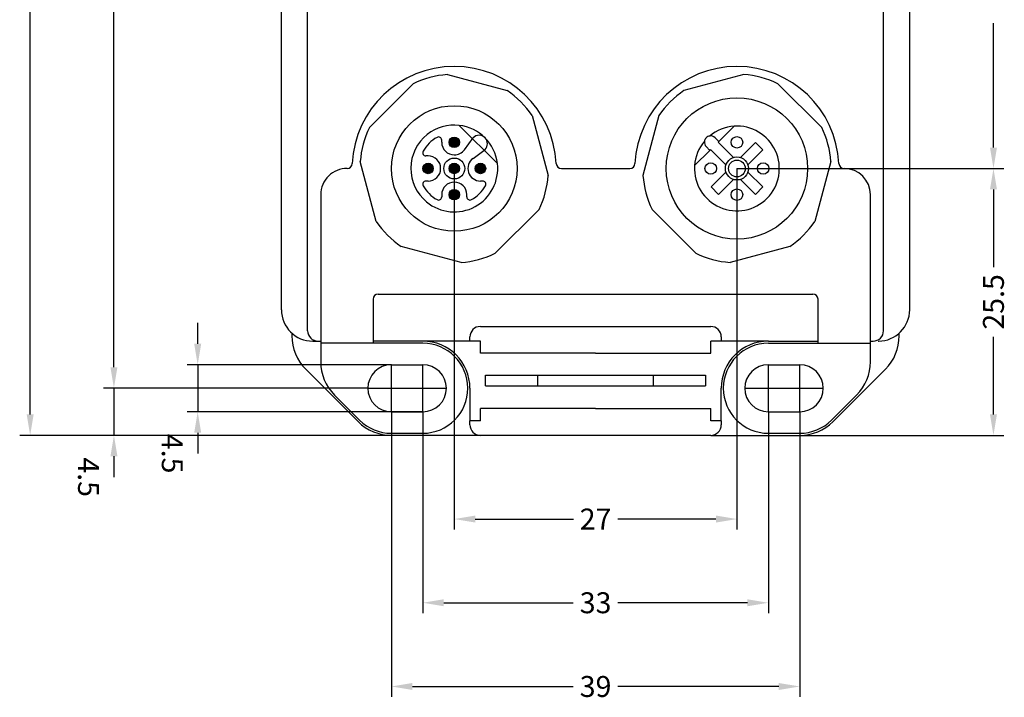
# Model space of a CAD drawing. Units: inches. Extents: x 68 to 229, y 15 to 294.
# Drawn here: x 68 to 162, y 15 to 80 of the extents above; entities that cross this region are included whole.
import ezdxf

# ---------------------------------------------------------------- set-up
doc = ezdxf.new("R2010")
doc.units = ezdxf.units.IN
doc.header["$MEASUREMENT"] = 0
doc.linetypes.add('DOT_CENTER', pattern=[14, 12, -1, 0, -1])
doc.layers.add('1', color=7, linetype='Continuous')
doc.styles.add('CONVERTER_1', font='txt.shx', dxfattribs={"width": 0.9})

msp = doc.modelspace()

# ---------------------------------------------------------------- hatches: boundary and pattern name
at = {"layer": '1', "linetype": 'Continuous'}
h = msp.add_hatch(color=7, dxfattribs=at)
edge = h.paths.add_edge_path()
edge.add_arc((109.048, 67.866), 0.5, 0, 360)
h = msp.add_hatch(color=7, dxfattribs=at)
edge = h.paths.add_edge_path()
edge.add_arc((106.548, 65.366), 0.5, 0, 360)
h = msp.add_hatch(color=7, dxfattribs=at)
edge = h.paths.add_edge_path()
edge.add_arc((109.048, 65.366), 0.5, 0, 360)
h = msp.add_hatch(color=7, dxfattribs=at)
edge = h.paths.add_edge_path()
edge.add_arc((111.548, 65.366), 0.5, 0, 360)
h = msp.add_hatch(color=7, dxfattribs=at)
edge = h.paths.add_edge_path()
edge.add_arc((109.048, 62.866), 0.5, 0, 360)

# ---------------------------------------------------------------- linework, layer by layer
at = {"layer": '1', "color": 7, "linetype": 'Continuous'}
for p, q in [((95.043, 49.866), (95.043, 216.866)), ((92.543, 51.866), (92.543, 215.866)), ((150.043, 49.866), (150.043, 201.658)), ((152.543, 51.866), (152.543, 198.283)), ((108.388, 74.338), (114.102, 72.807)), ((136.701, 74.342), (130.986, 72.811)), ((100.943, 69.281), (105.126, 73.465)), ((139.962, 73.468), (144.146, 69.285)), ((116.49, 70.42), (118.021, 64.705)), ((128.599, 70.423), (127.068, 64.709)), ((109.522, 69.489), (113.171, 65.839)), ((134.311, 67.947), (135.771, 69.407)), ((107.848, 67.866), (107.848, 68.079)), ((110.018, 67.158), (110.852, 68.301)), ((133.958, 68.301), (134.311, 67.947)), ((134.311, 67.947), (134.24, 67.876)), ((135.481, 66.635), (134.24, 67.876)), ((137.811, 67.841), (136.606, 66.635)), ((138.518, 67.134), (137.811, 67.841)), ((110.841, 66.335), (111.983, 67.169)), ((133.463, 67.098), (132.003, 65.639)), ((133.109, 67.452), (133.463, 67.098)), ((133.463, 67.098), (133.533, 67.169)), ((134.998, 65.705), (133.533, 67.169)), ((138.518, 67.134), (137.087, 65.703)), ((101.6, 60.305), (100.069, 66.02)), ((106.548, 66.566), (106.336, 66.566)), ((135.481, 66.635), (135.706, 66.411)), ((136.606, 66.635), (136.383, 66.413)), ((145.019, 66.023), (143.488, 60.309)), ((119.281, 65.366), (125.806, 65.366)), ((134.774, 64.804), (134.997, 65.026)), ((138.518, 63.598), (137.089, 65.028)), ((146.293, 65.366), (146.281, 65.366)), ((106.548, 64.166), (106.336, 64.166)), ((111.761, 64.166), (111.548, 64.166)), ((133.569, 63.598), (134.774, 64.804)), ((135.705, 64.321), (134.276, 62.891)), ((137.811, 62.891), (136.386, 64.317)), ((134.276, 62.891), (133.569, 63.598)), ((138.518, 63.598), (137.811, 62.891)), ((96.293, 62.866), (96.293, 48.866)), ((107.848, 62.866), (107.848, 62.653)), ((110.248, 62.653), (110.248, 62.866)), ((148.793, 48.666), (148.793, 62.866)), ((148.793, 48.666), (148.793, 62.866)), ((117.147, 61.444), (112.964, 57.26)), ((132.125, 57.264), (127.941, 61.447)), ((109.702, 56.387), (103.988, 57.918)), ((141.101, 57.921), (135.386, 56.39)), ((101.293, 52.866), (101.293, 48.866)), ((101.793, 53.366), (143.293, 53.366)), ((143.793, 48.866), (143.793, 52.866)), ((111.543, 50.266), (133.543, 50.266)), ((93.543, 49.63), (93.543, 49.366)), ((110.543, 48.866), (110.543, 49.266)), ((134.543, 49.266), (134.543, 48.866)), ((151.543, 49.366), (151.543, 49.63)), ((95.543, 48.866), (96.293, 48.866)), ((96.293, 48.866), (96.293, 48.666)), ((96.293, 48.666), (96.293, 46.899)), ((106.043, 48.665), (96.293, 48.665)), ((101.293, 48.866), (101.293, 48.666)), ((106.043, 48.866), (101.293, 48.866)), ((111.543, 48.866), (106.043, 48.866)), ((111.543, 47.716), (111.543, 48.866)), ((139.043, 48.866), (133.543, 48.866)), ((133.543, 47.716), (133.543, 48.866)), ((139.043, 48.866), (143.793, 48.866)), ((139.043, 48.666), (148.793, 48.666)), ((143.793, 48.666), (143.793, 48.866)), ((148.793, 48.866), (149.043, 48.866)), ((148.793, 46.899), (148.793, 48.666)), ((148.793, 46.899), (148.793, 48.666)), ((122.543, 47.716), (111.543, 47.716)), ((122.543, 47.716), (133.543, 47.716)), ((99.862, 41.184), (94.862, 46.184)), ((103.043, 46.616), (106.043, 46.616)), ((139.043, 46.616), (142.043, 46.616)), ((145.225, 41.184), (150.225, 46.184)), ((112.043, 44.611), (112.043, 45.611)), ((112.043, 45.611), (122.543, 45.611)), ((117.043, 44.611), (117.043, 45.611)), ((122.543, 45.611), (133.043, 45.611)), ((128.043, 45.611), (128.043, 44.611)), ((133.043, 45.611), (133.043, 44.611)), ((110.543, 44.366), (110.543, 41.266)), ((112.043, 44.611), (122.543, 44.611)), ((122.543, 44.611), (133.043, 44.611)), ((134.543, 41.266), (134.543, 44.366)), ((97.612, 43.717), (100.003, 41.325)), ((145.084, 41.325), (147.475, 43.717)), ((147.475, 43.717), (147.475, 43.717)), ((147.475, 43.717), (147.475, 43.717)), ((122.543, 42.416), (111.543, 42.416)), ((111.543, 41.266), (111.543, 42.416)), ((122.543, 42.416), (133.543, 42.416)), ((133.543, 41.266), (133.543, 42.416)), ((103.043, 42.116), (106.043, 42.116)), ((139.043, 42.116), (142.043, 42.116)), ((110.543, 40.866), (110.543, 41.266)), ((111.543, 41.266), (110.543, 41.266)), ((134.543, 41.266), (133.543, 41.266)), ((134.543, 41.266), (134.543, 40.866)), ((103.043, 40.066), (106.043, 40.066)), ((111.543, 39.866), (103.043, 39.866)), ((133.543, 39.866), (111.543, 39.866)), ((133.543, 39.866), (142.043, 39.866)), ((139.043, 40.066), (142.043, 40.066))]:
    msp.add_line(p, q, dxfattribs=at)
at = {"layer": '1', "color": 7}
for p, q in [((68.543, 41.866), (68.543, 126.641)), ((76.543, 46.366), (76.543, 95.291)), ((160.543, 67.366), (160.543, 79.241)), ((109.048, 65.366), (109.048, 30.866)), ((136.043, 65.366), (161.543, 65.366)), ((136.043, 65.366), (136.043, 30.866)), ((136.043, 65.366), (161.543, 65.366)), ((160.543, 63.366), (160.543, 55.941)), ((84.543, 48.616), (84.543, 50.616)), ((160.543, 41.866), (160.543, 49.291)), ((76.543, 46.366), (76.543, 48.366)), ((103.043, 46.616), (83.543, 46.616)), ((84.543, 46.616), (84.543, 42.116)), ((100.793, 44.366), (75.543, 44.366)), ((100.793, 44.366), (75.543, 44.366)), ((76.543, 44.366), (76.543, 39.866)), ((106.043, 42.116), (83.543, 42.116)), ((103.043, 42.116), (103.043, 14.866)), ((106.043, 42.116), (106.043, 22.866)), ((139.043, 42.116), (139.043, 22.866)), ((142.043, 42.116), (142.043, 14.866)), ((111.543, 39.866), (67.543, 39.866)), ((111.543, 39.866), (75.543, 39.866)), ((84.543, 40.116), (84.543, 38.116)), ((133.543, 39.866), (161.543, 39.866)), ((76.543, 37.866), (76.543, 35.866)), ((111.048, 31.866), (120.421, 31.866)), ((134.043, 31.866), (124.671, 31.866)), ((108.043, 23.866), (120.418, 23.866)), ((137.043, 23.866), (124.668, 23.866)), ((105.043, 15.866), (120.418, 15.866)), ((140.043, 15.866), (124.668, 15.866))]:
    msp.add_line(p, q, dxfattribs=at)
at = {"layer": '1', "color": 7, "linetype": 'DOT_CENTER'}
for p, q in [((103.043, 42.116), (103.043, 46.616)), ((106.043, 42.116), (106.043, 46.616)), ((139.043, 42.116), (139.043, 46.616)), ((142.043, 42.116), (142.043, 46.616)), ((100.793, 44.366), (108.293, 44.366)), ((136.793, 44.366), (144.293, 44.366))]:
    msp.add_line(p, q, dxfattribs=at)
at = {"layer": '1', "color": 7, "linetype": 'Continuous'}
for centre, radius in [((136.043, 65.366), 6.75), ((109.048, 65.366), 6), ((109.048, 67.866), 0.5), ((136.043, 67.866), 0.55), ((106.548, 65.366), 0.5), ((109.048, 65.366), 1), ((109.048, 65.366), 0.5), ((111.548, 65.366), 0.5), ((133.543, 65.366), 0.55), ((136.043, 65.366), 1.1), ((136.043, 65.366), 0.8), ((138.543, 65.366), 0.55), ((109.048, 62.866), 0.5), ((136.043, 62.866), 0.55)]:
    msp.add_circle(centre, radius, dxfattribs=at)
for centre, radius, start, end in [((109.043, 65.366), 9.75, 2.79603, 177.20397), ((109.043, 65.366), 9.75, 2.79603, 177.20397), ((109.045, 65.363), 9, 94.18814, 115.81186), ((136.043, 65.366), 9.75, 2.79603, 177.20397), ((136.043, 65.366), 9, 64.18814, 85.81186), ((109.045, 65.363), 9, 34.18814, 55.81186), ((136.043, 65.366), 9, 124.18814, 145.81186), ((109.045, 65.363), 9, 154.18814, 175.81186), ((109.048, 65.366), 4.15, 83.45171, 128.45171), ((109.048, 65.366), 4.15, 6.54829, 83.45171), ((136.043, 65.366), 4.05, 177.20545, 93.85845), ((136.043, 65.366), 4.05, 93.85845, 129.98679), ((136.043, 65.366), 9, 4.18814, 25.81186), ((109.048, 65.366), 4.15, 128.45171, 230.45136), ((109.048, 65.366), 3.4, 118.93853, 151.06147), ((107.548, 68.079), 0.3, 0, 118.93853), ((109.048, 67.866), 1.2, 180, 270), ((111.417, 67.735), 0.8, 315, 135), ((136.043, 65.366), 4.05, 140.01321, 176.14155), ((133.533, 67.876), 0.6, 171.14647, 225), ((133.533, 67.876), 0.6, 135.50695, 171.14647), ((133.533, 67.876), 0.6, 98.85353, 135.50695), ((133.533, 67.876), 0.6, 45, 98.85353), ((106.336, 66.866), 0.3, 151.06147, 270), ((109.048, 67.866), 1.2, 270, 323.86341), ((98.806, 65.866), 0.5, 270, 357.20397), ((109.048, 65.366), 4.15, 230.45136, 6.54829), ((106.548, 65.366), 1.2, 270, 90), ((111.548, 65.366), 1.2, 126.13659, 270), ((119.281, 65.866), 0.5, 182.79603, 270), ((125.806, 65.866), 0.5, 270, 357.20397), ((146.281, 65.866), 0.5, 182.79603, 270), ((98.793, 62.866), 2.5, 89.16777, 180), ((136.043, 65.366), 4.05, 176.14155, 177.20545), ((146.293, 62.866), 2.5, 0, 90), ((106.336, 63.866), 0.3, 90, 208.93853), ((109.048, 62.866), 1.2, 90, 180), ((109.048, 62.866), 1.2, 0, 90), ((111.761, 63.866), 0.3, 331.06147, 90), ((109.045, 65.363), 9, 334.18814, 355.81186), ((136.043, 65.366), 9, 184.18814, 205.81186), ((109.048, 65.366), 3.4, 208.93853, 241.06147), ((109.048, 65.366), 3.4, 298.93853, 331.06147), ((107.548, 62.653), 0.3, 241.06147, 0), ((110.548, 62.653), 0.3, 180, 298.93853), ((109.045, 65.363), 9, 214.18814, 235.81186), ((136.043, 65.366), 9, 304.18814, 325.81186), ((109.045, 65.363), 9, 274.18814, 295.81186), ((136.043, 65.366), 9, 244.18814, 265.81186), ((101.793, 52.866), 0.5, 90, 180), ((101.793, 52.866), 0.5, 90, 180), ((143.293, 52.866), 0.5, 0, 90), ((95.543, 51.866), 3, 180, 270), ((149.543, 51.866), 3, 270.4209, 0), ((96.043, 49.866), 1, 180, 270), ((111.543, 49.266), 1, 90, 180), ((133.543, 49.266), 1, 0, 90), ((149.043, 49.866), 1, 270, 0), ((98.043, 49.366), 4.5, 180, 225), ((147.043, 49.366), 4.5, 315, 0), ((106.043, 44.366), 4.5, 0, 90), ((106.043, 44.366), 4.5, 0, 90), ((106.043, 44.366), 4.3, 270, 90), ((106.043, 44.366), 4.3, 270, 90), ((139.043, 44.366), 4.5, 90, 180), ((139.043, 44.366), 4.3, 90, 270), ((149.543, 51.866), 3, 270, 270.4209), ((100.793, 46.899), 4.5, 180, 225.00003), ((103.043, 44.366), 2.25, 90, 270), ((106.043, 44.366), 2.25, 270, 90), ((139.043, 44.366), 2.25, 90, 270), ((142.043, 44.366), 2.25, 270, 90), ((144.293, 46.899), 4.5, 315, 0), ((103.043, 44.366), 4.5, 225, 270), ((103.043, 44.366), 4.3, 225, 270), ((111.543, 40.866), 1, 180, 270), ((133.543, 40.866), 1, 270, 0), ((142.043, 44.366), 4.3, 270, 315), ((142.043, 44.366), 4.5, 270, 315)]:
    msp.add_arc(centre, radius, start, end, dxfattribs=at)
at = {"layer": '1', "color": 7}
for points in [[(160.21, 67.366), (160.877, 67.366), (160.543, 65.366)], [(160.21, 63.366), (160.877, 63.366), (160.543, 65.366)], [(84.21, 48.616), (84.877, 48.616), (84.543, 46.616)], [(76.21, 46.366), (76.877, 46.366), (76.543, 44.366)], [(76.21, 46.366), (76.877, 46.366), (76.543, 44.366)], [(68.21, 41.866), (68.877, 41.866), (68.543, 39.866)], [(84.21, 40.116), (84.877, 40.116), (84.543, 42.116)], [(160.21, 41.866), (160.877, 41.866), (160.543, 39.866)], [(76.21, 37.866), (76.877, 37.866), (76.543, 39.866)], [(111.048, 32.199), (111.048, 31.533), (109.048, 31.866)], [(134.043, 32.199), (134.043, 31.533), (136.043, 31.866)], [(108.043, 24.199), (108.043, 23.533), (106.043, 23.866)], [(137.043, 24.199), (137.043, 23.533), (139.043, 23.866)], [(105.043, 16.199), (105.043, 15.533), (103.043, 15.866)], [(140.043, 16.199), (140.043, 15.533), (142.043, 15.866)]]:
    msp.add_solid(points, dxfattribs=at)

# ---------------------------------------------------------------- texts
at = {"layer": '1', "color": 7, "char_height": 2, "attachment_point": 5, "style": 'CONVERTER_1'}
for s, insert, rotation in [('\\A1;25.5', (160.543, 52.616), 90), ('\\A1;4.5', (82.118, 38.116), 270), ('\\A1;4.5', (74.118, 35.866), 270), ('\\A1;27', (122.546, 31.866), 0.00014), ('\\A1;33', (122.543, 23.866), 0.00014), ('\\A1;39', (122.543, 15.866), 0.00014)]:
    msp.add_mtext(s, dxfattribs=dict(at, insert=insert, rotation=rotation))

doc.saveas('drawing.dxf')
